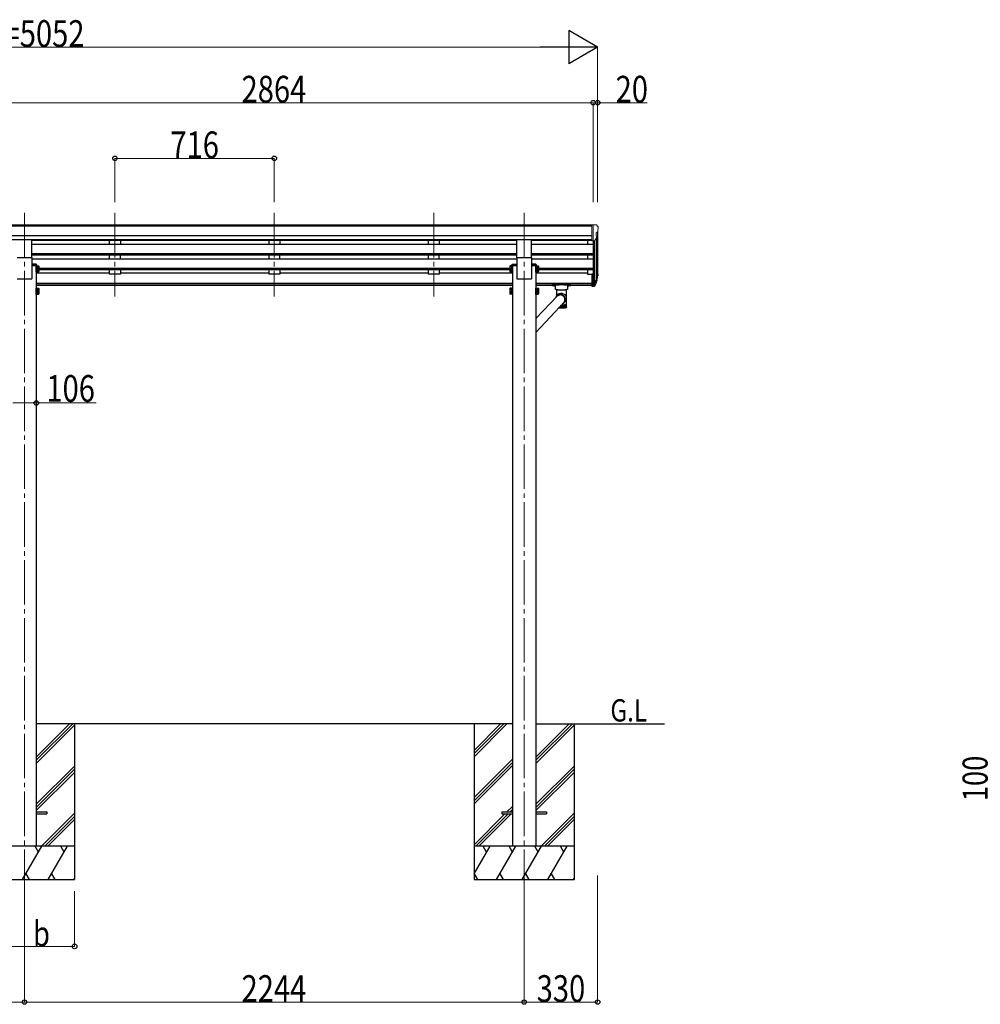
# Model space of a CAD drawing. Units: millimetres. Extents: x 0 to 21025, y 0 to 14850.
# Drawn here: x 9478 to 13793, y 3024 to 7448 of the extents above; entities that cross this region are included whole.
import ezdxf

# ---------------------------------------------------------------- set-up
doc = ezdxf.new("R2010")
doc.units = ezdxf.units.MM
doc.linetypes.add('YCENTER_1', pattern=[13, 10, -1, 1, -1])
for name, color, linetype, lineweight in [('USER1', 3, 'Continuous', 13), ('YKK_12', 2, 'Continuous', 13), ('YKK_13', 4, 'Continuous', 30), ('YKK_A1', 4, 'Continuous', 30), ('YKK_D', 6, 'Continuous', 13)]:
    doc.layers.add(name, color=color, linetype=linetype, lineweight=lineweight)
doc.styles.add('text-b', font='extslim2.shx', dxfattribs={"width": 0.8, "bigfont": 'extfont2.shx'})

msp = doc.modelspace()

# ---------------------------------------------------------------- linework, layer by layer
at = {"layer": 'YKK_12', "linetype": 'YCENTER_1', "ltscale": 20}
for p, q in [((9500, 6579.9), (9500, 3534.3)), ((9906, 6579.9), (9906, 6203.9)), ((10622, 6579.9), (10622, 6203.9)), ((11338, 6579.9), (11338, 6203.9)), ((11744, 6579.9), (11744, 3534.3))]:
    msp.add_line(p, q, dxfattribs=at)
at = {"layer": 'YKK_13', "linetype": 'Continuous', "lineweight": 13, "ltscale": 0.5}
for p, q in [((12047.5, 6526.9), (12037.5, 6526.8)), ((12037.5, 6525.3), (12037.5, 6526.8)), ((12047.5, 6454.9), (12047.5, 6526.9)), ((12066, 6526.9), (12047.5, 6526.9)), ((12054, 6453.9), (12054, 6526.9)), ((12066, 6526.9), (12068.3, 6526.8)), ((12069.1, 6526.4), (12073.1, 6520.6)), ((12076, 6517.6), (12076, 6516.9)), ((12061.6, 6455.8), (12070.6, 6471.4)), ((12068, 6492.4), (12068, 6476.1)), ((12073.5, 6495.7), (12068.1, 6492.7)), ((12047.5, 6454.9), (12054, 6454.9)), ((12054, 6453.9), (12059.2, 6454.3))]:
    msp.add_line(p, q, dxfattribs=at)
at = {"layer": 'YKK_13', "ltscale": 20}
for p, q in [((9533.5, 6380.1), (9533.5, 6458.4)), ((11710.5, 6380.1), (11710.5, 6458.4)), ((11777.5, 6380.1), (11777.5, 6458.4)), ((9466.5, 6380.1), (9533.5, 6380.1)), ((11710.5, 6380.1), (11777.5, 6380.1)), ((9553, 3888.8), (9600, 3888.8)), ((9553, 3879.8), (9600, 3879.8)), ((9600, 3888.8), (9600, 3879.8)), ((11644, 3888.8), (11644, 3879.8)), ((11644, 3888.8), (11691, 3888.8)), ((11644, 3879.8), (11691, 3879.8)), ((11797, 3888.8), (11844, 3888.8)), ((11797, 3879.8), (11844, 3879.8)), ((11844, 3888.8), (11844, 3879.8))]:
    msp.add_line(p, q, dxfattribs=at)
at = {"layer": 'YKK_13', "linetype": 'Continuous'}
for p, q in [((9533, 6349.4), (9533, 6343.9)), ((9552.8, 6349.4), (9533, 6349.4)), ((9533, 6343.9), (9555, 6343.9)), ((9555, 6343.9), (9554.8, 6347.5)), ((11689, 6343.9), (11689.2, 6347.5)), ((11711, 6343.9), (11689, 6343.9)), ((11691.2, 6349.4), (11711, 6349.4)), ((11711, 6349.4), (11711, 6343.9)), ((11777, 6349.4), (11777, 6343.9)), ((11796.8, 6349.4), (11777, 6349.4)), ((11777, 6343.9), (11799, 6343.9)), ((11799, 6343.9), (11798.8, 6347.5)), ((11869, 6256.5), (11869, 6254.4)), ((11873.5, 6254.6), (11873.9, 6254.7)), ((11873.5, 6254.5), (11873.5, 6254.6)), ((11873.9, 6254.4), (11873.5, 6254.5)), ((11873.9, 6254.7), (11874.6, 6254.8)), ((11874.6, 6254.3), (11873.9, 6254.4)), ((11874.6, 6254.8), (11875.5, 6254.8)), ((11875.5, 6254.2), (11874.6, 6254.3)), ((11875.5, 6254.8), (11876.5, 6254.8)), ((11876.5, 6254.2), (11875.5, 6254.2)), ((11876.5, 6254.8), (11877.5, 6254.8)), ((11877.5, 6254.2), (11876.5, 6254.2)), ((11877.5, 6254.8), (11878.4, 6254.8)), ((11878.4, 6254.3), (11877.5, 6254.2)), ((11878.4, 6254.8), (11879.1, 6254.7)), ((11879.1, 6254.4), (11878.4, 6254.3)), ((11879.1, 6254.7), (11879.4, 6254.6)), ((11879.4, 6254.5), (11879.1, 6254.4)), ((11879.4, 6254.6), (11879.4, 6254.5)), ((11884.5, 6236.6), (11884.5, 6254.4)), ((11885, 6258.2), (11938, 6258.2)), ((11900.5, 6256.2), (11885, 6256.2)), ((11922.5, 6256.2), (11938, 6256.2)), ((11938.5, 6254.4), (11938.5, 6236.6)), ((11943.5, 6254.6), (11943.9, 6254.7)), ((11943.5, 6254.5), (11943.5, 6254.6)), ((11943.9, 6254.4), (11943.5, 6254.5)), ((11943.9, 6254.7), (11944.6, 6254.8)), ((11944.6, 6254.3), (11943.9, 6254.4)), ((11944.6, 6254.8), (11945.5, 6254.8)), ((11945.5, 6254.2), (11944.6, 6254.3)), ((11945.5, 6254.8), (11946.5, 6254.8)), ((11946.5, 6254.2), (11945.5, 6254.2)), ((11946.5, 6254.8), (11947.5, 6254.8)), ((11947.5, 6254.2), (11946.5, 6254.2)), ((11947.5, 6254.8), (11948.4, 6254.8)), ((11948.4, 6254.3), (11947.5, 6254.2)), ((11948.4, 6254.8), (11949.1, 6254.7)), ((11949.1, 6254.4), (11948.4, 6254.3)), ((11949.1, 6254.7), (11949.4, 6254.6)), ((11949.4, 6254.5), (11949.1, 6254.4)), ((11949.4, 6254.6), (11949.4, 6254.5)), ((11954, 6256.5), (11954, 6254.4)), ((11797, 6105.8), (11894.2, 6207.8)), ((11884.7, 6236.3), (11884.5, 6236.6)), ((11885.3, 6236), (11884.7, 6236.3)), ((11886.4, 6235.7), (11885.3, 6236)), ((11890.1, 6209.1), (11886.1, 6201.5)), ((11887.8, 6235.4), (11886.4, 6235.7)), ((11889.5, 6235.1), (11887.8, 6235.4)), ((11888.6, 6235.3), (11888.6, 6206.2)), ((11891, 6205.1), (11889.3, 6203)), ((11891.5, 6234.9), (11889.5, 6235.1)), ((11890.9, 6205.2), (11890.7, 6204.5)), ((11892.9, 6206.9), (11891, 6205.1)), ((11893.8, 6234.8), (11891.5, 6234.9)), ((11892.5, 6206.7), (11892.3, 6206.4)), ((11895.1, 6208.4), (11892.9, 6206.9)), ((11896.2, 6234.6), (11893.8, 6234.8)), ((11894.6, 6208.1), (11895.7, 6209)), ((11897.5, 6209.7), (11895.1, 6208.4)), ((11895.7, 6209), (11896.2, 6209.4)), ((11900, 6210.6), (11897.5, 6209.7)), ((11902.7, 6211.2), (11900, 6210.6)), ((11900.5, 6234.6), (11922.5, 6234.6)), ((11905.4, 6211.5), (11902.7, 6211.2)), ((11908.1, 6211.3), (11905.4, 6211.5)), ((11909.1, 6213.1), (11906.2, 6213.3)), ((11909, 6211.5), (11906.3, 6211.8)), ((11910.8, 6210.9), (11908.1, 6211.3)), ((11911.7, 6211), (11909, 6211.5)), ((11911.9, 6212.5), (11909.1, 6213.1)), ((11913.5, 6210.1), (11910.8, 6210.9)), ((11914.4, 6210), (11911.7, 6211)), ((11914.6, 6211.6), (11911.9, 6212.5)), ((11916, 6209), (11913.5, 6210.1)), ((11916.9, 6208.8), (11914.4, 6210)), ((11917.2, 6210.4), (11914.6, 6211.6)), ((11918.3, 6207.5), (11916, 6209)), ((11919.2, 6207.3), (11916.9, 6208.8)), ((11919.7, 6208.8), (11917.2, 6210.4)), ((11920.4, 6205.8), (11918.3, 6207.5)), ((11921.3, 6205.4), (11919.2, 6207.3)), ((11921.9, 6207), (11919.7, 6208.8)), ((11922.3, 6203.9), (11920.4, 6205.8)), ((11923.1, 6203.4), (11921.3, 6205.4)), ((11923.9, 6204.9), (11921.9, 6207)), ((11924, 6201.7), (11922.3, 6203.9)), ((11924.7, 6201.1), (11923.1, 6203.4)), ((11925.6, 6202.7), (11923.9, 6204.9)), ((11925.3, 6199.3), (11924, 6201.7)), ((11925.9, 6198.6), (11924.7, 6201.1)), ((11926.3, 6196.8), (11925.3, 6199.3)), ((11927, 6200.2), (11925.6, 6202.7)), ((11926.9, 6196), (11925.9, 6198.6)), ((11927, 6194.2), (11926.3, 6196.8)), ((11929.2, 6234.8), (11926.8, 6234.6)), ((11927.4, 6193.4), (11926.9, 6196)), ((11928, 6197.5), (11927, 6200.2)), ((11927.3, 6191.5), (11927, 6194.2)), ((11928.8, 6194.8), (11928, 6197.5)), ((11929.2, 6192), (11928.8, 6194.8)), ((11931.5, 6234.9), (11929.2, 6234.8)), ((11933.5, 6235.1), (11931.5, 6234.9)), ((11935.2, 6235.4), (11933.5, 6235.1)), ((11934.4, 6170.2), (11934.4, 6235.3)), ((11936.6, 6235.7), (11935.2, 6235.4)), ((11937.7, 6236), (11936.6, 6235.7)), ((11938.3, 6236.3), (11937.7, 6236)), ((11938.5, 6236.6), (11938.3, 6236.3)), ((11797, 6042.7), (11925.1, 6181.3)), ((11901.1, 6155.4), (11901.1, 6154.4)), ((11901.8, 6154.7), (11901.8, 6156)), ((11902.7, 6157), (11902.7, 6154.2)), ((11903.3, 6154.5), (11903.3, 6157.7)), ((11904.3, 6158.7), (11904.3, 6154)), ((11905, 6154.3), (11905, 6159.6)), ((11906, 6160.6), (11906, 6153.9)), ((11906.8, 6154.1), (11906.8, 6161.5)), ((11907.7, 6162.5), (11907.7, 6153.8)), ((11908.6, 6154), (11908.6, 6163.4)), ((11909.6, 6153.7), (11909.6, 6164.5)), ((11910.5, 6153.6), (11910.5, 6165.5)), ((11911.5, 6166.5), (11911.5, 6153.7)), ((11912.2, 6167.3), (11913.9, 6167.3)), ((11912.4, 6167.3), (11912.4, 6153.6)), ((11912.4, 6153.6), (11912.4, 6167.3)), ((11913.4, 6153.6), (11913.4, 6167.3)), ((11917.9, 6167.3), (11913.9, 6167.3)), ((11914.3, 6167.3), (11914.3, 6153.6)), ((11915.3, 6153.6), (11915.3, 6167.3)), ((11916.3, 6167.3), (11916.3, 6153.7)), ((11917.2, 6153.8), (11917.2, 6167.3)), ((11918.1, 6167.4), (11918.1, 6153.7)), ((11919.1, 6154), (11919.1, 6167.4)), ((11920, 6167.4), (11920, 6153.8)), ((11920.9, 6154.1), (11920.9, 6167.5)), ((11921, 6173.4), (11922.2, 6174.4)), ((11921.8, 6167.5), (11921.8, 6153.9)), ((11922.2, 6174.4), (11924.1, 6176.4)), ((11922.7, 6154.3), (11922.7, 6167.6)), ((11923.5, 6178.2), (11924.9, 6180.3)), ((11923.5, 6167.7), (11923.5, 6154)), ((11924.1, 6176.4), (11925.8, 6178.7)), ((11924.4, 6154.5), (11924.4, 6167.7)), ((11924.9, 6180.3), (11926.1, 6182.7)), ((11925.1, 6167.8), (11925.1, 6154.2)), ((11925.8, 6178.7), (11927.1, 6181.1)), ((11926, 6154.7), (11926, 6167.9)), ((11926.1, 6182.7), (11927, 6185.3)), ((11926.4, 6185), (11926.9, 6185.7)), ((11926.6, 6168), (11926.6, 6154.4)), ((11926.8, 6180.4), (11930.5, 6187.6)), ((11927, 6185.3), (11927.5, 6187.9)), ((11927.1, 6188.3), (11927.5, 6189)), ((11927.1, 6181.1), (11928.2, 6183.7)), ((11927.4, 6192.8), (11927.3, 6191.1)), ((11927.3, 6188.8), (11927.3, 6191.5)), ((11927.6, 6190.6), (11927.4, 6193.4)), ((11927.4, 6193.2), (11927.4, 6192.8)), ((11927.4, 6155), (11927.4, 6168.1)), ((11927.5, 6187.9), (11927.6, 6190.6)), ((11927.9, 6168.1), (11927.9, 6154.5)), ((11928.2, 6183.7), (11928.9, 6186.4)), ((11928.8, 6155.2), (11928.8, 6168.3)), ((11928.9, 6186.4), (11929.2, 6189.2)), ((11929.2, 6189.2), (11929.2, 6192)), ((11929.2, 6168.3), (11929.2, 6154.7)), ((11930, 6155.5), (11930, 6168.5)), ((11930.3, 6168.5), (11930.3, 6154.9)), ((11931.1, 6155.8), (11931.1, 6168.7)), ((11931.3, 6168.7), (11931.3, 6155.2)), ((11932, 6156.1), (11932, 6168.9)), ((11932.2, 6168.9), (11932.2, 6155.4)), ((11932.8, 6156.4), (11932.8, 6169.1)), ((11932.8, 6156.2), (11932.8, 6155.6)), ((11933.3, 6156.1), (11933.3, 6155.9)), ((11933.5, 6156.7), (11933.5, 6169.4)), ((11933.8, 6156.3), (11933.9, 6156.4)), ((11933.9, 6157.1), (11933.9, 6169.6)), ((11934.3, 6157.5), (11934.3, 6169.9)), ((11934.4, 6157.8), (11934.4, 6170.1))]:
    msp.add_line(p, q, dxfattribs=at)
at = {"layer": 'YKK_13', "linetype": 'Continuous', "ltscale": 2}
for p, q in [((9553, 6321.1), (9553, 6343.1)), ((9553, 6343.1), (9554.6, 6343.1)), ((9554.6, 6343.1), (9554.6, 6321.1)), ((9554.6, 6340.9), (9557.1, 6340.9)), ((9554.6, 6340.9), (9554.6, 6323.4)), ((9554.6, 6332.9), (9557.1, 6332.9)), ((9554.6, 6331.4), (9557.1, 6331.4)), ((9557.1, 6342), (9563.3, 6342)), ((9557.1, 6342), (9557.1, 6322.3)), ((9557.1, 6337.1), (9563.3, 6337.1)), ((9557.1, 6327.2), (9563.3, 6327.2)), ((9564.1, 6340.6), (9563.3, 6342)), ((9564.1, 6340.6), (9564.1, 6323.6)), ((11679.9, 6340.6), (11680.7, 6342)), ((11679.9, 6340.6), (11679.9, 6323.6)), ((11686.9, 6342), (11680.7, 6342)), ((11686.9, 6337.1), (11680.7, 6337.1)), ((11686.9, 6327.2), (11680.7, 6327.2)), ((11686.9, 6342), (11686.9, 6322.3)), ((11689.4, 6340.9), (11686.9, 6340.9)), ((11689.4, 6332.9), (11686.9, 6332.9)), ((11689.4, 6331.4), (11686.9, 6331.4)), ((11691, 6343.1), (11689.4, 6343.1)), ((11689.4, 6343.1), (11689.4, 6321.1)), ((11689.4, 6340.9), (11689.4, 6323.4)), ((11691, 6321.1), (11691, 6343.1)), ((11797, 6321.1), (11797, 6343.1)), ((11797, 6343.1), (11798.6, 6343.1)), ((11798.6, 6343.1), (11798.6, 6321.1)), ((11798.6, 6340.9), (11801.1, 6340.9)), ((11798.6, 6340.9), (11798.6, 6323.4)), ((11798.6, 6332.9), (11801.1, 6332.9)), ((11798.6, 6331.4), (11801.1, 6331.4)), ((11801.1, 6342), (11807.3, 6342)), ((11801.1, 6342), (11801.1, 6322.3)), ((11801.1, 6337.1), (11807.3, 6337.1)), ((11801.1, 6327.2), (11807.3, 6327.2)), ((11808.1, 6340.6), (11807.3, 6342)), ((11808.1, 6340.6), (11808.1, 6323.6)), ((9554.6, 6321.1), (9553, 6321.1)), ((9553, 6314.4), (9553, 6321.1)), ((9554.6, 6314.4), (9553, 6314.4)), ((9557.1, 6323.4), (9554.6, 6323.4)), ((9554.6, 6323.4), (9554.6, 6316.6)), ((9554.6, 6321.1), (9554.6, 6314.4)), ((9557.1, 6316.6), (9554.6, 6316.6)), ((9557.1, 6323.4), (9557.1, 6315.5)), ((9557.1, 6322.3), (9563.3, 6322.3)), ((9557.1, 6320.4), (9563.3, 6320.4)), ((9557.1, 6315.5), (9563.3, 6315.5)), ((9564.1, 6323.6), (9563.3, 6322.3)), ((9564.1, 6316.9), (9563.3, 6315.5)), ((9564.1, 6323.6), (9564.1, 6316.9)), ((11679.9, 6323.6), (11680.7, 6322.3)), ((11679.9, 6323.6), (11679.9, 6316.9)), ((11679.9, 6316.9), (11680.7, 6315.5)), ((11686.9, 6322.3), (11680.7, 6322.3)), ((11686.9, 6320.4), (11680.7, 6320.4)), ((11686.9, 6315.5), (11680.7, 6315.5)), ((11686.9, 6323.4), (11689.4, 6323.4)), ((11686.9, 6323.4), (11686.9, 6315.5)), ((11686.9, 6316.6), (11689.4, 6316.6)), ((11689.4, 6323.4), (11689.4, 6316.6)), ((11689.4, 6321.1), (11691, 6321.1)), ((11689.4, 6321.1), (11689.4, 6314.4)), ((11689.4, 6314.4), (11691, 6314.4)), ((11691, 6314.4), (11691, 6321.1)), ((11798.6, 6321.1), (11797, 6321.1)), ((11797, 6314.4), (11797, 6321.1)), ((11798.6, 6314.4), (11797, 6314.4)), ((11801.1, 6323.4), (11798.6, 6323.4)), ((11798.6, 6323.4), (11798.6, 6316.6)), ((11798.6, 6321.1), (11798.6, 6314.4)), ((11801.1, 6316.6), (11798.6, 6316.6)), ((11801.1, 6323.4), (11801.1, 6315.5)), ((11801.1, 6322.3), (11807.3, 6322.3)), ((11801.1, 6320.4), (11807.3, 6320.4)), ((11801.1, 6315.5), (11807.3, 6315.5)), ((11808.1, 6323.6), (11807.3, 6322.3)), ((11808.1, 6316.9), (11807.3, 6315.5)), ((11808.1, 6323.6), (11808.1, 6316.9)), ((9553, 6220.6), (9553, 6242.6)), ((9553, 6242.6), (9554.6, 6242.6)), ((9554.6, 6242.6), (9554.6, 6220.6)), ((9554.6, 6240.3), (9557.1, 6240.3)), ((9554.6, 6240.3), (9554.6, 6222.8)), ((9557.1, 6241.4), (9563.3, 6241.4)), ((9557.1, 6241.4), (9557.1, 6221.8)), ((9564.1, 6240.1), (9563.3, 6241.4)), ((9564.1, 6240.1), (9564.1, 6223.1)), ((11679.9, 6240.1), (11680.7, 6241.4)), ((11679.9, 6240.1), (11679.9, 6223.1)), ((11686.9, 6241.4), (11680.7, 6241.4)), ((11686.9, 6241.4), (11686.9, 6221.8)), ((11689.4, 6240.3), (11686.9, 6240.3)), ((11691, 6242.6), (11689.4, 6242.6)), ((11689.4, 6242.6), (11689.4, 6220.6)), ((11689.4, 6240.3), (11689.4, 6222.8)), ((11691, 6220.6), (11691, 6242.6)), ((11797, 6220.6), (11797, 6242.6)), ((11797, 6242.6), (11798.6, 6242.6)), ((11798.6, 6242.6), (11798.6, 6220.6)), ((11798.6, 6240.3), (11801.1, 6240.3)), ((11798.6, 6240.3), (11798.6, 6222.8)), ((11801.1, 6241.4), (11807.3, 6241.4)), ((11801.1, 6241.4), (11801.1, 6221.8)), ((11808.1, 6240.1), (11807.3, 6241.4)), ((11808.1, 6240.1), (11808.1, 6223.1)), ((9554.6, 6220.6), (9553, 6220.6)), ((9553, 6213.8), (9553, 6220.6)), ((9554.6, 6213.8), (9553, 6213.8)), ((9554.6, 6232.3), (9557.1, 6232.3)), ((9554.6, 6230.8), (9557.1, 6230.8)), ((9557.1, 6222.8), (9554.6, 6222.8)), ((9554.6, 6222.8), (9554.6, 6216.1)), ((9554.6, 6220.6), (9554.6, 6213.8)), ((9557.1, 6216.1), (9554.6, 6216.1)), ((9557.1, 6236.5), (9563.3, 6236.5)), ((9557.1, 6226.7), (9563.3, 6226.7)), ((9557.1, 6222.8), (9557.1, 6215)), ((9557.1, 6221.8), (9563.3, 6221.8)), ((9557.1, 6219.9), (9563.3, 6219.9)), ((9557.1, 6215), (9563.3, 6215)), ((9564.1, 6223.1), (9563.3, 6221.8)), ((9564.1, 6216.3), (9563.3, 6215)), ((9564.1, 6223.1), (9564.1, 6216.3)), ((11679.9, 6223.1), (11680.7, 6221.8)), ((11679.9, 6223.1), (11679.9, 6216.3)), ((11679.9, 6216.3), (11680.7, 6215)), ((11686.9, 6236.5), (11680.7, 6236.5)), ((11686.9, 6226.7), (11680.7, 6226.7)), ((11686.9, 6221.8), (11680.7, 6221.8)), ((11686.9, 6219.9), (11680.7, 6219.9)), ((11686.9, 6215), (11680.7, 6215)), ((11689.4, 6232.3), (11686.9, 6232.3)), ((11689.4, 6230.8), (11686.9, 6230.8)), ((11686.9, 6222.8), (11689.4, 6222.8)), ((11686.9, 6222.8), (11686.9, 6215)), ((11686.9, 6216.1), (11689.4, 6216.1)), ((11689.4, 6222.8), (11689.4, 6216.1)), ((11689.4, 6220.6), (11691, 6220.6)), ((11689.4, 6220.6), (11689.4, 6213.8)), ((11689.4, 6213.8), (11691, 6213.8)), ((11691, 6213.8), (11691, 6220.6)), ((11798.6, 6220.6), (11797, 6220.6)), ((11797, 6213.8), (11797, 6220.6)), ((11798.6, 6213.8), (11797, 6213.8)), ((11798.6, 6232.3), (11801.1, 6232.3)), ((11798.6, 6230.8), (11801.1, 6230.8)), ((11801.1, 6222.8), (11798.6, 6222.8)), ((11798.6, 6222.8), (11798.6, 6216.1)), ((11798.6, 6220.6), (11798.6, 6213.8)), ((11801.1, 6216.1), (11798.6, 6216.1)), ((11801.1, 6236.5), (11807.3, 6236.5)), ((11801.1, 6226.7), (11807.3, 6226.7)), ((11801.1, 6222.8), (11801.1, 6215)), ((11801.1, 6221.8), (11807.3, 6221.8)), ((11801.1, 6219.9), (11807.3, 6219.9)), ((11801.1, 6215), (11807.3, 6215)), ((11808.1, 6223.1), (11807.3, 6221.8)), ((11808.1, 6216.3), (11807.3, 6215)), ((11808.1, 6223.1), (11808.1, 6216.3))]:
    msp.add_line(p, q, dxfattribs=at)
at = {"layer": 'YKK_13'}
for p, q in [((12047.5, 6305.7), (12047.5, 6251.7)), ((12047.5, 6305.7), (12054, 6305.7)), ((12072.3, 6292.9), (12069, 6285.8)), ((12072.9, 6291.5), (12069, 6283.6)), ((12047.5, 6265.6), (12054, 6265.6)), ((12047.5, 6260.7), (12054, 6260.7)), ((12047.5, 6251.7), (12054, 6251.7)), ((12070.6, 6280.2), (12070.2, 6275.8))]:
    msp.add_line(p, q, dxfattribs=at)
at = {"layer": 'YKK_13', "lineweight": 25}
for p, q in [((12054, 6305.7), (12054, 6250.9)), ((12054, 6260.7), (12059.1, 6260.7)), ((12054, 6258.9), (12058.8, 6258.9)), ((12054, 6250.9), (12058.8, 6250.9)), ((12060.4, 6261.4), (12068.2, 6276.8)), ((12069.6, 6276.4), (12061.4, 6260.2)), ((12070.2, 6275.8), (12061.4, 6252.3))]:
    msp.add_line(p, q, dxfattribs=at)
at = {"layer": 'YKK_13', "linetype": 'Continuous', "lineweight": 13, "ltscale": 0.5}
for centre, radius, start, end in [((12068.3, 6525.8), 1, 35, 86.5), ((12073, 6517.6), 3, 0, 87), ((11874, 6516.9), 202, 355.051, 0), ((12068.3, 6492.4), 0.3, 120, 180), ((12068.3, 6476.1), 0.3, 180, 265.2833), ((12068, 6472.9), 3, 330, 85.2833), ((12069.1, 6500.1), 6.18, 315.001, 354.2965), ((12059, 6457.3), 3, 273.5, 330)]:
    msp.add_arc(centre, radius, start, end, dxfattribs=at)
at = {"layer": 'YKK_13', "linetype": 'Continuous'}
for centre, radius, start, end in [((9552.8, 6347.4), 2, 3.5, 90), ((11691.2, 6347.4), 2, 90, 176.5), ((11796.8, 6347.4), 2, 3.5, 90), ((11905.6, 6191.4), 21.9, 88.4201, 160.0408), ((11905.7, 6191.3), 20.5, 88.556, 148.1029), ((11911.5, 6370.2), 136.6, 262.5572, 277.4428), ((11911.5, 6372.3), 138.5, 263.6733, 276.3267), ((11900.5, 6353.3), 118.7, 267.9549, 270.0146), ((11911.5, 6371.6), 137.7, 263.9623, 276.0377), ((11907.3, 6192.6), 18.6, 49.2227, 75.9699), ((11922.5, 6353.3), 118.7, 269.9854, 272.0451), ((11908, 6212.9), 58.9, 262.4853, 262.6122), ((11910, 6228.8), 75, 263.2369, 263.7904), ((11916.2, 6296.1), 143, 264.321, 269.0538), ((11911.7, 6245.6), 91.9, 264.3297, 264.8131), ((11913.2, 6262.5), 108.9, 265.2896, 265.7213), ((11914.4, 6278.8), 125.2, 266.1514, 266.5448), ((11914.4, 6278.8), 125.2, 266.1514, 266.5448), ((11915.2, 6293.6), 140, 266.9405, 267.3056), ((11915.2, 6293.6), 140, 266.9405, 267.3056), ((11915.8, 6306.2), 152.6, 267.6761, 268.0208), ((11916.1, 6316), 162.4, 268.3735, 268.7042), ((11911.5, 6322.4), 168.8, 270.6324, 270.9547), ((11911.5, 6296.1), 143, 270.9462, 275.679), ((11911.6, 6316), 162.4, 271.2958, 271.6265), ((11908, 6195.6), 25.2, 289.0858, 295.4975), ((11912, 6306.2), 152.6, 271.9792, 272.3239), ((11912.1, 6320.2), 152.9, 272.1698, 272.5079), ((11912.5, 6310.3), 143, 272.5031, 273.2508), ((11912.5, 6293.6), 140, 272.6944, 273.0595), ((11913.4, 6295.2), 127.9, 273.249, 274.0547), ((11913.4, 6278.8), 125.2, 273.4552, 273.8486), ((11914.6, 6278.6), 111.2, 274.0524, 274.9366), ((11914.5, 6262.5), 108.9, 274.2787, 274.7104), ((11916.1, 6261.3), 93.9, 274.9336, 275.9237), ((11916, 6245.6), 91.9, 275.1869, 275.6703), ((11907.5, 6190.4), 19.8, 332.616, 355.366), ((11917.9, 6244.1), 76.6, 275.9195, 277.0532), ((11917.7, 6228.8), 75, 276.2096, 276.7631), ((11919.9, 6227.8), 60.2, 277.047, 278.3787), ((11919.7, 6212.9), 58.9, 277.3878, 278.0379), ((11921.9, 6198.4), 44.3, 278.7817, 279.5682), ((11922.1, 6213), 45.2, 278.3694, 279.9805), ((11924.1, 6185.9), 31.6, 280.4824, 281.468), ((11924.3, 6200.2), 32.2, 279.9655, 281.9849), ((11926.2, 6175.6), 21.1, 282.6357, 283.9254), ((11926.6, 6189.7), 21.5, 281.959, 284.6021), ((11928.3, 6167.8), 13, 285.4899, 287.2722), ((11928.7, 6181.7), 13.3, 284.5541, 288.208), ((11930.1, 6162.3), 7.19, 289.5002, 292.1443), ((11930.5, 6176.1), 7.33, 288.1104, 293.5342), ((11931.6, 6158.9), 3.46, 295.5807, 299.8855), ((11932.1, 6172.6), 3.53, 293.3151, 302.1511), ((11932.7, 6157.1), 1.41, 305.7644, 313.5851), ((11933.2, 6170.9), 1.44, 301.649, 317.7005), ((11933.8, 6170.3), 0.569, 317.1839, 347.1443), ((11934, 6170.2), 0.396, 349.0059, 359.9741)]:
    msp.add_arc(centre, radius, start, end, dxfattribs=at)
at = {"layer": 'YKK_13', "linetype": 'Continuous', "ltscale": 2}
for centre, radius, start, end in [((9559.7, 6339.5), 4.34, 325.6158, 34.3842), ((9547.9, 6332.1), 16.2, 342.412, 17.588), ((9559.7, 6324.8), 4.34, 325.6158, 34.3842), ((11684.2, 6339.5), 4.34, 145.6158, 214.3842), ((11696.1, 6332.1), 16.2, 162.412, 197.588), ((11684.2, 6324.8), 4.34, 145.6158, 214.3842), ((11803.7, 6339.5), 4.34, 325.6158, 34.3842), ((11791.9, 6332.1), 16.2, 342.412, 17.588), ((11803.7, 6324.8), 4.34, 325.6158, 34.3842), ((9547.9, 6325.4), 16.2, 342.412, 353.2869), ((9559.7, 6318), 4.34, 325.6158, 34.3842), ((11684.2, 6318), 4.34, 145.6158, 214.3842), ((11696.1, 6325.4), 16.2, 186.7131, 197.588), ((11791.9, 6325.4), 16.2, 342.412, 353.2869), ((11803.7, 6318), 4.34, 325.6158, 34.3842), ((9559.7, 6239), 4.34, 325.6158, 34.3842), ((11684.2, 6239), 4.34, 145.6158, 214.3842), ((11803.7, 6239), 4.34, 325.6158, 34.3842), ((9547.9, 6231.6), 16.2, 342.412, 17.588), ((9559.7, 6224.2), 4.34, 325.6158, 34.3842), ((9547.9, 6224.8), 16.2, 342.412, 353.2869), ((9559.7, 6217.4), 4.34, 325.6158, 34.3842), ((11696.1, 6231.6), 16.2, 162.412, 197.588), ((11684.2, 6224.2), 4.34, 145.6158, 214.3842), ((11684.2, 6217.4), 4.34, 145.6158, 214.3842), ((11696.1, 6224.8), 16.2, 186.7131, 197.588), ((11791.9, 6231.6), 16.2, 342.412, 17.588), ((11803.7, 6224.2), 4.34, 325.6158, 34.3842), ((11791.9, 6224.8), 16.2, 342.412, 353.2869), ((11803.7, 6217.4), 4.34, 325.6158, 34.3842)]:
    msp.add_arc(centre, radius, start, end, dxfattribs=at)
at = {"layer": 'YKK_13'}
for centre, radius, start, end in [((12043.4, 6302.4), 30.4, 341.8027, 352.8448), ((12044.8, 6300.6), 29.5, 342.0186, 353.4919)]:
    msp.add_arc(centre, radius, start, end, dxfattribs=at)
at = {"layer": 'YKK_13', "extrusion": (0, 0, -1)}
for centre, major_axis, ratio, start_param, end_param in [((11986.1, 6306.9), (-87.9, 4.4), 0.541684, 3.065934, 3.222851), ((11985.3, 6300.2), (89.1, 1.4), 0.57596, -0.08695, 0.084632), ((11984.1, 6300.3), (88.1, 0), 0.90356, 0.266296, 0.300384), ((12069.3, 6280.2), (-1.3, 0), 0.90356, 1.370089, 3.347195), ((11983.4, 6296.4), (89.1, 0), 0.90356, 0.205602, 0.251535)]:
    msp.add_ellipse(centre, major_axis=major_axis, ratio=ratio, start_param=start_param, end_param=end_param, dxfattribs=at)
at = {"layer": 'YKK_13', "linetype": 'Continuous'}
for centre, major_axis, ratio, start_param, end_param in [((11885, 6256.5), (16, 0), 0.107499, 1.570796, 3.141593), ((11885, 6254.4), (16, 0), 0.107499, 1.570796, 3.141593), ((11885, 6254.4), (16, 0), 0.107499, 3.141593, 4.681134), ((11900.5, 6254.4), (16, 0), 0.107499, 1.570796, 3.141593), ((11922.5, 6254.4), (16, 0), 0.107499, 0, 1.570796), ((11938, 6256.5), (16, 0), 0.107499, 0, 1.570796), ((11938, 6254.4), (16, 0), 0.107499, 0, 1.570796), ((11938, 6254.4), (16, 0), 0.107499, 4.743644, 6.283185), ((11911.5, 6200.7), (22.5, -5.5), 0.7535, 0.294131, 2.959909), ((11911.5, 6200.7), (6.6, 27.2), 0.804867, 4.418258, 4.894073)]:
    msp.add_ellipse(centre, major_axis=major_axis, ratio=ratio, start_param=start_param, end_param=end_param, dxfattribs=at)
at = {"layer": 'YKK_13', "lineweight": 25, "extrusion": (0, 0, -1)}
for centre, major_axis, start_param, end_param in [((12058.8, 6261.6), (3, 0), 0.523599, 1.570796), ((12058.8, 6253.6), (-3, 0), 3.665191, 4.712389), ((12059.1, 6262), (1.5, 0), 0.523599, 1.570796)]:
    msp.add_ellipse(centre, major_axis=major_axis, ratio=0.90356, start_param=start_param, end_param=end_param, dxfattribs=at)
at = {"layer": 'YKK_13', "linetype": 'Continuous'}
for points, knots in [([(11902.1, 6153.8), (11901.5, 6153.9), (11900.7, 6154), (11900.1, 6154.1), (11900, 6154.1)], [0, 0, 0, 0, 0.1571839, 0.1916899, 0.1916899, 0.1916899, 0.1916899]), ([(11902.1, 6153.8), (11901.5, 6153.9), (11900.7, 6154), (11900.1, 6154.1), (11900, 6154.1)], [0, 0, 0, 0, 0.1571839, 0.1916899, 0.1916899, 0.1916899, 0.1916899]), ([(11901.1, 6154.4), (11901.1, 6154.4), (11901, 6154.6), (11900.8, 6154.9), (11900.8, 6155)], [0, 0, 0, 0, 0.2512688, 0.5001608, 0.5001608, 0.5001608, 0.5001608]), ([(11901.9, 6155.5), (11901.9, 6155.5), (11901.8, 6155.3), (11901.7, 6154.9), (11901.8, 6154.5), (11901.8, 6154.3), (11901.9, 6154.3)], [0, 0, 0, 0, 0.0058123, 0.52705, 0.8412717, 1, 1, 1, 1]), ([(11902.7, 6154.2), (11902.6, 6154.3), (11902.4, 6154.5), (11902.2, 6155), (11902, 6155.3), (11901.9, 6155.5), (11901.9, 6155.5)], [0, 0, 0, 0, 0.251246, 0.638824, 0.994192, 1, 1, 1, 1]), ([(11903.6, 6155.3), (11903.6, 6155.3), (11903.5, 6155.1), (11903.3, 6154.7), (11903.3, 6154.3), (11903.4, 6154.2), (11903.4, 6154.1)], [0, 0, 0, 0, 0.005812, 0.52705, 0.841278, 1, 1, 1, 1]), ([(11904.3, 6154), (11904.2, 6154.1), (11904.1, 6154.4), (11903.8, 6154.8), (11903.6, 6155.2), (11903.6, 6155.3), (11903.6, 6155.3)], [0, 0, 0, 0, 0.251276, 0.638868, 0.994192, 1, 1, 1, 1]), ([(11905.3, 6155.2), (11905.3, 6155.2), (11905.2, 6155), (11905, 6154.6), (11905, 6154.2), (11905.1, 6154), (11905.1, 6154)], [0, 0, 0, 0, 0.005812, 0.52705, 0.841282, 1, 1, 1, 1]), ([(11906, 6153.9), (11905.9, 6154), (11905.8, 6154.2), (11905.5, 6154.7), (11905.3, 6155), (11905.3, 6155.2), (11905.3, 6155.2)], [0, 0, 0, 0, 0.251299, 0.6389028, 0.9941917, 1, 1, 1, 1]), ([(11907.1, 6155.1), (11907.1, 6155.1), (11907, 6154.9), (11906.8, 6154.5), (11906.7, 6154.1), (11906.8, 6153.9), (11906.8, 6153.9)], [0, 0, 0, 0, 0.005812, 0.52705, 0.841286, 1, 1, 1, 1]), ([(11907.1, 6155.1), (11907.1, 6155.1), (11907, 6154.9), (11906.8, 6154.5), (11906.7, 6154.1), (11906.8, 6153.9), (11906.8, 6153.9)], [0, 0, 0, 0, 0.005812, 0.52705, 0.841286, 1, 1, 1, 1]), ([(11907.7, 6153.8), (11907.7, 6153.9), (11907.6, 6154.1), (11907.3, 6154.6), (11907.1, 6154.9), (11907.1, 6155.1), (11907.1, 6155.1)], [0, 0, 0, 0, 0.251317, 0.6389299, 0.9941917, 1, 1, 1, 1]), ([(11907.7, 6153.8), (11907.7, 6153.9), (11907.6, 6154.1), (11907.3, 6154.6), (11907.1, 6154.9), (11907.1, 6155.1), (11907.1, 6155.1)], [0, 0, 0, 0, 0.251317, 0.6389299, 0.9941917, 1, 1, 1, 1]), ([(11908.9, 6155), (11908.9, 6155), (11908.8, 6154.8), (11908.7, 6154.4), (11908.6, 6154), (11908.6, 6153.8), (11908.6, 6153.8)], [0, 0, 0, 0, 0.005812, 0.52705, 0.841289, 1, 1, 1, 1]), ([(11908.9, 6155), (11908.9, 6155), (11908.8, 6154.8), (11908.7, 6154.4), (11908.6, 6154), (11908.6, 6153.8), (11908.6, 6153.8)], [0, 0, 0, 0, 0.005812, 0.52705, 0.841289, 1, 1, 1, 1]), ([(11909.6, 6153.7), (11909.5, 6153.8), (11909.4, 6154), (11909.2, 6154.5), (11909, 6154.8), (11908.9, 6155), (11908.9, 6155)], [0, 0, 0, 0, 0.251331, 0.6389509, 0.9941917, 1, 1, 1, 1]), ([(11910.9, 6154.9), (11910.8, 6154.9), (11910.7, 6154.7), (11910.6, 6154.3), (11910.5, 6153.9), (11910.5, 6153.7), (11910.5, 6153.7)], [0, 0, 0, 0, 0.005812, 0.52705, 0.841291, 1, 1, 1, 1]), ([(11911.5, 6153.7), (11911.4, 6153.7), (11911.3, 6154), (11911.1, 6154.4), (11910.9, 6154.8), (11910.9, 6154.9), (11910.9, 6154.9)], [0, 0, 0, 0, 0.2513416, 0.6389669, 0.9941917, 1, 1, 1, 1]), ([(11912.4, 6153.6), (11912.4, 6153.7), (11912.4, 6153.9), (11912.7, 6154.3), (11912.8, 6154.7), (11912.9, 6154.8), (11912.9, 6154.8)], [0, 0, 0, 0, 0.251355, 0.638987, 0.994192, 1, 1, 1, 1]), ([(11912.9, 6154.8), (11912.9, 6154.8), (11913, 6154.6), (11913.2, 6154.2), (11913.4, 6153.8), (11913.4, 6153.7), (11913.4, 6153.6)], [0, 0, 0, 0, 0.005812, 0.52705, 0.841293, 1, 1, 1, 1]), ([(11914.3, 6153.6), (11914.4, 6153.7), (11914.4, 6153.9), (11914.6, 6154.4), (11914.8, 6154.7), (11914.9, 6154.9), (11914.9, 6154.9)], [0, 0, 0, 0, 0.251349, 0.638979, 0.994192, 1, 1, 1, 1]), ([(11914.9, 6154.9), (11914.9, 6154.9), (11915, 6154.6), (11915.2, 6154.3), (11915.3, 6153.9), (11915.3, 6153.7), (11915.3, 6153.6)], [0, 0, 0, 0, 0.005812, 0.52705, 0.841292, 1, 1, 1, 1]), ([(11916.3, 6153.7), (11916.3, 6153.7), (11916.4, 6154), (11916.6, 6154.4), (11916.8, 6154.8), (11916.9, 6154.9), (11916.9, 6154.9)], [0, 0, 0, 0, 0.2513416, 0.6389669, 0.9941917, 1, 1, 1, 1]), ([(11916.9, 6154.9), (11916.9, 6154.9), (11917, 6154.7), (11917.2, 6154.3), (11917.3, 6153.9), (11917.2, 6153.7), (11917.2, 6153.7)], [0, 0, 0, 0, 0.005812, 0.52705, 0.841291, 1, 1, 1, 1]), ([(11918.1, 6153.7), (11918.2, 6153.8), (11918.3, 6154), (11918.5, 6154.5), (11918.7, 6154.8), (11918.8, 6155), (11918.8, 6155)], [0, 0, 0, 0, 0.251331, 0.6389509, 0.9941917, 1, 1, 1, 1]), ([(11918.8, 6155), (11918.8, 6155), (11918.9, 6154.8), (11919.1, 6154.4), (11919.1, 6154), (11919.1, 6153.8), (11919.1, 6153.8)], [0, 0, 0, 0, 0.005812, 0.52705, 0.841289, 1, 1, 1, 1]), ([(11920, 6153.8), (11920, 6153.9), (11920.1, 6154.1), (11920.4, 6154.6), (11920.6, 6154.9), (11920.6, 6155.1), (11920.6, 6155.1)], [0, 0, 0, 0, 0.251317, 0.6389299, 0.9941917, 1, 1, 1, 1]), ([(11920.6, 6155.1), (11920.6, 6155.1), (11920.8, 6154.9), (11920.9, 6154.5), (11921, 6154.1), (11920.9, 6153.9), (11920.9, 6153.9)], [0, 0, 0, 0, 0.005812, 0.52705, 0.841286, 1, 1, 1, 1]), ([(11921.8, 6153.9), (11921.8, 6154), (11921.9, 6154.2), (11922.2, 6154.7), (11922.4, 6155), (11922.4, 6155.2), (11922.4, 6155.2)], [0, 0, 0, 0, 0.251299, 0.6389028, 0.9941917, 1, 1, 1, 1]), ([(11922.4, 6155.2), (11922.4, 6155.2), (11922.5, 6155), (11922.7, 6154.6), (11922.7, 6154.2), (11922.7, 6154), (11922.6, 6154)], [0, 0, 0, 0, 0.005812, 0.52705, 0.841282, 1, 1, 1, 1]), ([(11923.5, 6154), (11923.5, 6154.1), (11923.6, 6154.4), (11923.9, 6154.8), (11924.1, 6155.2), (11924.1, 6155.3), (11924.2, 6155.3)], [0, 0, 0, 0, 0.251276, 0.638868, 0.994192, 1, 1, 1, 1]), ([(11924.2, 6155.3), (11924.2, 6155.3), (11924.3, 6155.1), (11924.4, 6154.7), (11924.4, 6154.3), (11924.3, 6154.2), (11924.3, 6154.1)], [0, 0, 0, 0, 0.005812, 0.52705, 0.841278, 1, 1, 1, 1]), ([(11925.1, 6154.2), (11925.1, 6154.3), (11925.3, 6154.5), (11925.5, 6155), (11925.7, 6155.3), (11925.8, 6155.5), (11925.8, 6155.5)], [0, 0, 0, 0, 0.251246, 0.638824, 0.994192, 1, 1, 1, 1]), ([(11925.6, 6153.8), (11926.2, 6153.9), (11927.5, 6154), (11929.1, 6154.3), (11930.6, 6154.6), (11931.9, 6155), (11932.8, 6155.4), (11933.4, 6155.8), (11933.6, 6156.1), (11933.6, 6156.1)], [0, 0, 0, 0, 0.1571839, 0.3293077, 0.5042311, 0.6849263, 0.8800947, 0.9850656, 1, 1, 1, 1]), ([(11925.8, 6155.5), (11925.8, 6155.5), (11925.9, 6155.3), (11926, 6154.9), (11926, 6154.5), (11925.9, 6154.3), (11925.8, 6154.3)], [0, 0, 0, 0, 0.0058123, 0.52705, 0.8412717, 1, 1, 1, 1]), ([(11926.6, 6154.4), (11926.6, 6154.4), (11926.8, 6154.7), (11927.1, 6155.1), (11927.2, 6155.5), (11927.3, 6155.7), (11927.3, 6155.7)], [0, 0, 0, 0, 0.251269, 0.638858, 0.994192, 1, 1, 1, 1]), ([(11927.3, 6155.7), (11927.3, 6155.7), (11927.4, 6155.4), (11927.5, 6155.1), (11927.4, 6154.7), (11927.3, 6154.5), (11927.3, 6154.4)], [0, 0, 0, 0, 0.005812, 0.52705, 0.841279, 1, 1, 1, 1]), ([(11927.9, 6154.5), (11928, 6154.6), (11928.2, 6154.9), (11928.5, 6155.3), (11928.6, 6155.7), (11928.7, 6155.8), (11928.7, 6155.8)], [0, 0, 0, 0, 0.251293, 0.638895, 0.994192, 1, 1, 1, 1]), ([(11928.7, 6155.8), (11928.7, 6155.8), (11928.7, 6155.6), (11928.8, 6155.3), (11928.8, 6154.9), (11928.6, 6154.7), (11928.6, 6154.6)], [0, 0, 0, 0, 0.005812, 0.52705, 0.841283, 1, 1, 1, 1]), ([(11929.2, 6154.7), (11929.3, 6154.8), (11929.5, 6155.1), (11929.7, 6155.5), (11929.9, 6155.9), (11929.9, 6156), (11929.9, 6156.1)], [0, 0, 0, 0, 0.251313, 0.638923, 0.994192, 1, 1, 1, 1]), ([(11929.9, 6156.1), (11929.9, 6156), (11930, 6155.8), (11930, 6155.5), (11930, 6155.1), (11929.8, 6154.9), (11929.8, 6154.8)], [0, 0, 0, 0, 0.005812, 0.52705, 0.841287, 1, 1, 1, 1]), ([(11930.3, 6154.9), (11930.4, 6155), (11930.6, 6155.3), (11930.9, 6155.7), (11931, 6156.1), (11931, 6156.3), (11931, 6156.3)], [0, 0, 0, 0, 0.251328, 0.638946, 0.994192, 1, 1, 1, 1]), ([(11931, 6156.3), (11931, 6156.3), (11931.1, 6156), (11931.1, 6155.7), (11931, 6155.3), (11930.9, 6155.1), (11930.9, 6155)], [0, 0, 0, 0, 0.005812, 0.52705, 0.841289, 1, 1, 1, 1]), ([(11931.3, 6155.2), (11931.4, 6155.3), (11931.6, 6155.5), (11931.8, 6156), (11932, 6156.3), (11932, 6156.5), (11932, 6156.5)], [0, 0, 0, 0, 0.251339, 0.638963, 0.994192, 1, 1, 1, 1]), ([(11932, 6156.5), (11932, 6156.5), (11932.1, 6156.3), (11932.1, 6155.9), (11931.9, 6155.5), (11931.8, 6155.3), (11931.8, 6155.3)], [0, 0, 0, 0, 0.005812, 0.52705, 0.841291, 1, 1, 1, 1]), ([(11932.2, 6155.4), (11932.2, 6155.5), (11932.4, 6155.7), (11932.7, 6156.2), (11932.8, 6156.6), (11932.8, 6156.7), (11932.8, 6156.7)], [0, 0, 0, 0, 0.251348, 0.638976, 0.994192, 1, 1, 1, 1]), ([(11932.8, 6156.7), (11932.8, 6156.7), (11932.9, 6156.5), (11932.9, 6156.1), (11932.7, 6155.7), (11932.6, 6155.6), (11932.5, 6155.5)], [0, 0, 0, 0, 0.005812, 0.52705, 0.841293, 1, 1, 1, 1]), ([(11932.8, 6155.6), (11932.9, 6155.7), (11933.1, 6156), (11933.3, 6156.4), (11933.4, 6156.8), (11933.5, 6157), (11933.5, 6157)], [0, 0, 0, 0, 0.2513535, 0.6389848, 0.9941917, 1, 1, 1, 1]), ([(11933.5, 6157), (11933.5, 6157), (11933.5, 6156.8), (11933.5, 6156.4), (11933.3, 6156), (11933.2, 6155.8), (11933.1, 6155.8)], [0, 0, 0, 0, 0.005812, 0.52705, 0.841294, 1, 1, 1, 1]), ([(11933.3, 6155.9), (11933.4, 6156), (11933.6, 6156.2), (11933.8, 6156.7), (11933.9, 6157.1), (11933.9, 6157.2), (11933.9, 6157.2)], [0, 0, 0, 0, 0.251357, 0.63899, 0.994192, 1, 1, 1, 1]), ([(11933.9, 6157.2), (11933.9, 6157.2), (11934, 6157), (11933.9, 6156.6), (11933.7, 6156.2), (11933.6, 6156.1), (11933.5, 6156)], [0, 0, 0, 0, 0.0058123, 0.5270501, 0.8412941, 1, 1, 1, 1]), ([(11933.7, 6156.1), (11933.8, 6156.2), (11934, 6156.5), (11934.2, 6157), (11934.2, 6157.3), (11934.2, 6157.5), (11934.2, 6157.5)], [0, 0, 0, 0, 0.251358, 0.638992, 0.994192, 1, 1, 1, 1]), ([(11934.2, 6157.5), (11934.2, 6157.5), (11934.3, 6157.3), (11934.2, 6156.9), (11934, 6156.5), (11933.9, 6156.3), (11933.8, 6156.3)], [0, 0, 0, 0, 0.0058123, 0.5270501, 0.8412942, 1, 1, 1, 1]), ([(11934.3, 6157.2), (11934.3, 6157.2), (11934.4, 6157.4), (11934.4, 6157.6), (11934.4, 6157.7), (11934.4, 6157.8)], [0, 0, 0, 0, 0.063786, 0.984937, 1, 1, 1, 1]), ([(11934.3, 6157.2), (11934.3, 6157.2), (11934.3, 6157.3), (11934.3, 6157.4), (11934.3, 6157.5)], [0, 0, 0, 0, 0.1781597, 1, 1, 1, 1])]:
    msp.add_open_spline(points, degree=3, knots=knots, dxfattribs=at)
msp.add_open_spline([(11900.4, 6154.5), (11900.4, 6154.5), (11900.4, 6154.5), (11900.4, 6154.4)], degree=3, dxfattribs=at)
at = {"layer": 'YKK_A1'}
for p, q in [((12047.5, 6525.3), (9196.5, 6525.3)), ((12047.5, 6520.1), (9196.5, 6520.1)), ((12047.5, 6476.6), (9196.5, 6476.6)), ((12069, 6468.6), (12069, 6279.4)), ((12074, 6496.4), (12074, 6306.1)), ((12047.5, 6458.7), (9196.5, 6458.7)), ((11710.5, 6455.5), (9533.5, 6455.5)), ((11710.5, 6437.6), (9533.5, 6437.6)), ((12047.5, 6455.5), (11777.5, 6455.5)), ((12054, 6437.6), (11777.5, 6437.6)), ((12029, 6455.5), (12029, 6437.6)), ((12054, 6454.9), (12054, 6305.7)), ((12060, 6454.4), (12060, 6260.9)), ((11710.5, 6395.7), (9533.5, 6395.7)), ((11710.5, 6394.2), (9533.5, 6394.2)), ((11710.5, 6389.9), (9533.5, 6389.9)), ((11711, 6371.7), (9533.5, 6371.7)), ((12054, 6371.7), (11777, 6371.7)), ((12054, 6395.7), (11777.5, 6395.7)), ((12054, 6394.2), (11777.5, 6394.2)), ((12054, 6389.9), (11777.5, 6389.9)), ((12029, 6389.9), (12029, 6371.7)), ((11679.9, 6329.8), (9564.1, 6329.8)), ((11679.9, 6328.3), (9564.1, 6328.3)), ((12054, 6329.8), (11808.1, 6329.8)), ((12054, 6328.3), (11808.1, 6328.3)), ((9881, 6310.1), (9553, 6310.1)), ((11679.9, 6324), (9564.1, 6324)), ((10597, 6310.1), (9931, 6310.1)), ((11313, 6310.1), (10647, 6310.1)), ((11691, 6310.1), (11363, 6310.1)), ((12029, 6310.1), (11797, 6310.1)), ((12054, 6324), (11808.1, 6324)), ((12029, 6324), (12029, 6305.1)), ((12029, 6305.1), (12047.5, 6305.1)), ((11691, 6263.1), (9553, 6263.1)), ((11691, 6261.7), (9553, 6261.7)), ((11691, 6254), (9553, 6254)), ((12047.5, 6263.1), (11797, 6263.1)), ((12047.5, 6261.7), (11797, 6261.7)), ((11869.5, 6254), (11797, 6254)), ((12047.5, 6254), (11953.4, 6254)), ((9724.8, 4284.3), (9724.8, 3584.3)), ((11518.8, 4284.3), (11518.8, 3584.3)), ((11968.8, 4284.3), (11968.8, 3584.3))]:
    msp.add_line(p, q, dxfattribs=at)
at = {"layer": 'YKK_A1', "ltscale": 20}
for p, q in [((9881, 6455.5), (9881, 6437.6)), ((9931, 6455.5), (9931, 6437.6)), ((10597, 6455.5), (10597, 6437.6)), ((10647, 6455.5), (10647, 6437.6)), ((11313, 6455.5), (11313, 6437.6)), ((11363, 6455.5), (11363, 6437.6)), ((9533, 6380.1), (9533, 6284.3)), ((9881, 6389.9), (9881, 6371.7)), ((9931, 6371.7), (9931, 6389.9)), ((10597, 6389.9), (10597, 6371.7)), ((10647, 6371.7), (10647, 6389.9)), ((11313, 6389.9), (11313, 6371.7)), ((11363, 6371.7), (11363, 6389.9)), ((11711, 6380.1), (11711, 6284.3)), ((11777, 6380.1), (11777, 6284.3)), ((9553, 6343.9), (9533, 6343.9)), ((9553, 6343.9), (9553, 3734.3)), ((11691, 6343.9), (11691, 3734.3)), ((11691, 6343.9), (11711, 6343.9)), ((11797, 6343.9), (11777, 6343.9)), ((11797, 6343.9), (11797, 3734.3)), ((9467, 6284.3), (9533, 6284.3)), ((9881, 6324), (9881, 6305.1)), ((9931, 6305.1), (9881, 6305.1)), ((9931, 6324), (9931, 6305.1)), ((10597, 6324), (10597, 6305.1)), ((10647, 6305.1), (10597, 6305.1)), ((10647, 6324), (10647, 6305.1)), ((11313, 6324), (11313, 6305.1)), ((11363, 6305.1), (11313, 6305.1)), ((11363, 6324), (11363, 6305.1)), ((11711, 6284.3), (11777, 6284.3)), ((11691, 4284.3), (9553, 4284.3)), ((11797, 4284.3), (12374, 4284.3))]:
    msp.add_line(p, q, dxfattribs=at)
at = {"layer": 'YKK_A1', "linetype": 'Continuous'}
for p, q in [((9553, 4120.8), (9716.5, 4284.3)), ((9553, 4134.9), (9702.3, 4284.3)), ((9553, 4106.6), (9724.8, 4278.4)), ((11518.8, 4165.1), (11638, 4284.3)), ((11518.8, 4150.9), (11652.1, 4284.3)), ((11518.8, 4136.8), (11666.3, 4284.3)), ((11797, 4120.8), (11960.5, 4284.3)), ((11797, 4134.9), (11946.3, 4284.3)), ((11797, 4106.6), (11969, 4278.6)), ((11518.8, 3952.9), (11691, 4125.1)), ((9553, 3922.8), (9724.8, 4094.6)), ((9553, 3908.6), (9724.8, 4080.4)), ((11518.8, 3938.8), (11691, 4111)), ((11518.8, 3924.7), (11691, 4096.9)), ((11797, 3922.8), (11968.8, 4094.6)), ((11797, 3908.6), (11968.8, 4080.4)), ((9553, 3894.5), (9724.8, 4066.3)), ((11797, 3894.5), (11968.8, 4066.3)), ((11666.7, 3888.8), (11691, 3913)), ((11680.9, 3888.8), (11691, 3898.9)), ((9576.6, 3734.3), (9724.8, 3882.4)), ((9590.7, 3734.3), (9724.8, 3868.3)), ((9604.9, 3734.3), (9724.8, 3854.2)), ((11518.8, 3740.8), (11657.7, 3879.8)), ((11526.4, 3734.3), (11671.9, 3879.8)), ((11540.5, 3734.3), (11686, 3879.8)), ((11820.6, 3734.3), (11968.8, 3882.4)), ((11834.7, 3734.3), (11968.8, 3868.3)), ((11848.9, 3734.3), (11968.8, 3854.2)), ((9724.8, 3734.3), (9274.8, 3734.3)), ((9490.9, 3584.3), (9577.6, 3734.3)), ((9562.6, 3708.3), (9547.5, 3734.3)), ((9606.4, 3584.3), (9693, 3734.3)), ((9678, 3708.3), (9663, 3734.3)), ((11968.8, 3734.3), (11518.8, 3734.3)), ((11518.8, 3609.9), (11590.6, 3734.3)), ((11575.6, 3708.3), (11560.6, 3734.3)), ((11619.5, 3584.3), (11706.1, 3734.3)), ((11691.1, 3708.3), (11676.1, 3734.3)), ((11734.9, 3584.3), (11821.6, 3734.3)), ((11806.6, 3708.3), (11791.5, 3734.3)), ((11850.4, 3584.3), (11937, 3734.3)), ((11922, 3708.3), (11907, 3734.3)), ((9274.8, 3584.3), (9724.8, 3584.3)), ((9505.9, 3610.2), (9520.9, 3584.3)), ((9621.4, 3610.2), (9636.4, 3584.3)), ((9721.9, 3584.3), (9724.8, 3589.3)), ((11518.8, 3584.3), (11968.8, 3584.3)), ((11519, 3610.2), (11534, 3584.3)), ((11634.5, 3610.2), (11649.5, 3584.3)), ((11749.9, 3610.2), (11764.9, 3584.3)), ((11865.4, 3610.2), (11880.4, 3584.3)), ((11965.9, 3584.3), (11968.8, 3589.3))]:
    msp.add_line(p, q, dxfattribs=at)
at = {"layer": 'YKK_D', "lineweight": -2}
for p, q in [((12074, 7325.3), (11944.1, 7400.3)), ((11944.1, 7400.3), (11944.1, 7250.3)), ((12074, 7325.3), (11814.2, 7325.3)), ((12074, 7325.3), (11944.1, 7250.3))]:
    msp.add_line(p, q, dxfattribs=at)
at = {"layer": 'YKK_D'}
for p, q in [((7172, 7325.3), (11924, 7325.3)), ((12074, 6629.3), (12074, 7326.3)), ((9190, 7075.3), (12054, 7075.3)), ((12054, 6628.3), (12054, 7076.3)), ((12054, 6628.3), (12054, 7076.3)), ((12054, 7075.3), (12074, 7075.3)), ((12074, 6628.3), (12074, 7076.3)), ((12074, 7075.3), (12296.4, 7075.3)), ((9906, 6628.3), (9906, 6826.3)), ((9906, 6825.3), (10622, 6825.3)), ((10622, 6628.3), (10622, 6826.3)), ((9447, 5726.1), (9553, 5726.1)), ((9553, 5726.1), (9821.3, 5726.1)), ((11744, 3599.6), (11744, 3033.3)), ((11744, 3599.6), (11744, 3033.3)), ((12074, 3602.7), (12074, 3033.3)), ((9500, 3578.5), (9500, 3033.3)), ((9500, 3578.5), (9500, 3033.3)), ((9724.8, 3532.8), (9724.8, 3283.3)), ((9274.8, 3284.3), (9724.8, 3284.3)), ((9500, 3034.3), (8880, 3034.3)), ((9500, 3034.3), (11744, 3034.3)), ((11744, 3034.3), (12074, 3034.3))]:
    msp.add_line(p, q, dxfattribs=at)
at = {"layer": 'YKK_D', "linetype": 'ByBlock', "lineweight": -2}
for centre, radius in [((12054, 7075.3), 10), ((12054, 7075.3), 10), ((12074, 7075.3), 10), ((9906, 6825.3), 10), ((10622, 6825.3), 10), ((9553, 5726.1), 10), ((9724.8, 3284.3), 10.6), ((9500, 3034.3), 10), ((9500, 3034.3), 10), ((11744, 3034.3), 10), ((11744, 3034.3), 10), ((12074, 3034.3), 10)]:
    msp.add_circle(centre, radius, dxfattribs=at)

# ---------------------------------------------------------------- texts
at = {"layer": 'USER1', "style": 'text-b', "width": 0.8}
msp.add_text('G.L', height=100, dxfattribs=at).set_placement((12131.3, 4294.9))
at = {"layer": 'YKK_D', "style": 'text-b', "width": 0.8}
for s, height, p in [('Lt=5052', 120, (9285.6, 7326.1)), ('2864', 120, (10474.8, 7076.1)), ('20', 120, (12154.8, 7076.1)), ('716', 120, (10155.2, 6826.1)), ('106', 120, (9598.3, 5731.4)), ('b', 112.5, (9538.2, 3285.3)), ('2244', 120, (10474.8, 3035.1)), ('330', 120, (11800.2, 3035.1))]:
    msp.add_text(s, height=height, dxfattribs=at).set_placement(p)
msp.add_text('100', height=112.5, rotation=90, dxfattribs=at).set_placement((13825.4, 3936.8))

doc.saveas('drawing.dxf')
